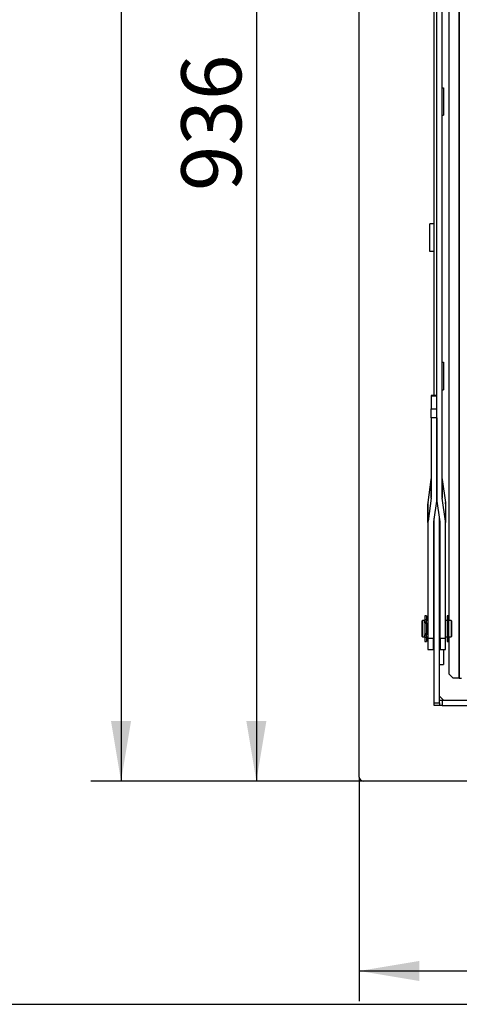
# Model space of a CAD drawing. Units: millimetres. Extents: x 0 to 1707, y -9 to 297.
# Drawn here: x 1284 to 1316, y 0 to 72 of the extents above; entities that cross this region are included whole.
import ezdxf
from ezdxf.enums import TextEntityAlignment as Align

# ---------------------------------------------------------------- set-up
doc = ezdxf.new("R2010")
doc.units = ezdxf.units.MM
for name, color, linetype in [('Default', 7, 'Continuous'), ('H28-682', 7, 'Continuous'), ('H28-683', 7, 'Continuous'), ('H40-051', 7, 'Continuous'), ('H40-089', 7, 'Continuous'), ('H40-090', 7, 'Continuous'), ('H40-091', 7, 'Continuous'), ('H40-098', 7, 'Continuous'), ('KOUTOVÝ__3', 7, 'Continuous'), ('KOUTOVÝ__4', 7, 'Continuous'), ('KOUTOVÝ__7', 7, 'Continuous'), ('WASHER_DIN_6799_', 7, 'Continuous')]:
    doc.layers.add(name, color=color, linetype=linetype)
doc.styles.add('SEACAD_Arial_Narrow', font='ARIALN.TTF')
doc.dimstyles.new('ISO', dxfattribs={"dimtxt": 4.375, "dimasz": 4.375, "dimexe": 2.1875, "dimexo": 0, "dimgap": 1.09375, "dimtad": 1, "dimlfac": 10, "dimtxsty": 'SEACAD_Arial_Narrow', "dimblk1": '_SE_FILLED', "dimblk2": '_SE_FILLED', "dimsah": 1, "dimcen": 2.1875, "dimadec": 0, "dimazin": 0, "dimtfac": 0.75, "dimtdec": 3, "dimtmove": 0, "dimatfit": 3, "dimfxl": 1, "dimarcsym": 0})

# ---------------------------------------------------------------- blocks, each defined once
blk = doc.blocks.new('SE12')
at = {"layer": 'H28-682', "color": 7, "linetype": 'Continuous'}
for p, q in [((1313.534, 44.334), (1313.534, 44.279)), ((1313.934, 44.334), (1313.534, 44.334)), ((1313.534, 44.279), (1313.534, 43.371)), ((1313.934, 44.279), (1313.534, 44.279)), ((1313.534, 43.371), (1313.934, 43.371)), ((1313.534, 42.699), (1313.534, 43.371)), ((1313.534, 42.699), (1313.534, 36.907)), ((1313.934, 42.699), (1313.534, 42.699)), ((1313.934, 42.699), (1313.934, 36.907)), ((1313.298, 36.536), (1313.531, 38.226)), ((1313.531, 36.864), (1313.531, 38.226)), ((1313.531, 36.864), (1313.298, 35.174)), ((1313.928, 36.82), (1313.695, 35.131)), ((1313.292, 35.088), (1313.292, 36.45)), ((1313.298, 35.174), (1313.298, 36.536)), ((1313.292, 35.088), (1313.292, 26.668)), ((1313.692, 35.088), (1313.692, 26.668)), ((1313.292, 26.668), (1313.692, 26.668)), ((1313.292, 26.668), (1313.292, 25.849)), ((1313.692, 25.849), (1313.692, 26.668)), ((1313.292, 25.849), (1313.692, 25.849))]:
    blk.add_line(p, q, dxfattribs=at)
for centre, major_axis, start_param, end_param in [((1313.134, 38.269), (-0.4, 0), 3.01942, 3.141593), ((1313.134, 36.907), (0.4, 0), 6.161012, 6.283185), ((1313.134, 36.907), (0.8, 0), 6.161012, 6.283185), ((1314.092, 36.45), (-0.8, 0), 6.161012, 6.283185), ((1314.092, 35.088), (0.8, 0), 3.01942, 3.141593), ((1314.092, 35.088), (0.4, 0), 3.01942, 3.141593)]:
    blk.add_ellipse(centre, major_axis=major_axis, ratio=0.891007, start_param=start_param, end_param=end_param, dxfattribs=at)
at = {"layer": 'H28-683', "color": 7, "linetype": 'Continuous'}
for p, q in [((1312.884, 27.949), (1312.834, 27.899)), ((1312.834, 27.899), (1312.834, 26.799)), ((1312.884, 27.949), (1312.884, 26.749)), ((1313.074, 27.949), (1312.884, 27.949)), ((1313.074, 27.788), (1313.074, 26.911)), ((1313.292, 27.949), (1313.184, 27.949)), ((1313.184, 27.788), (1313.184, 26.911)), ((1313.734, 27.949), (1313.692, 27.949)), ((1314.176, 27.949), (1314.134, 27.949)), ((1314.684, 27.949), (1314.576, 27.949)), ((1314.984, 27.949), (1314.794, 27.949)), ((1314.984, 27.949), (1314.984, 26.749)), ((1315.034, 27.899), (1314.984, 27.949)), ((1315.034, 26.799), (1315.034, 27.899)), ((1312.834, 26.799), (1312.884, 26.749)), ((1312.884, 26.749), (1313.074, 26.749)), ((1313.184, 26.749), (1313.292, 26.749)), ((1313.692, 26.749), (1313.734, 26.749)), ((1314.134, 26.749), (1314.176, 26.749)), ((1314.576, 26.749), (1314.684, 26.749)), ((1314.794, 26.749), (1314.984, 26.749)), ((1314.984, 26.749), (1315.034, 26.799))]:
    blk.add_line(p, q, dxfattribs=at)
at = {"layer": 'H40-051', "color": 7, "linetype": 'Continuous'}
for p, q in [((1315.542, 110.445), (1315.542, 23.749)), ((1315.554, 110.445), (1315.554, 23.749)), ((1314.834, 27.949), (1314.834, 109.349)), ((1314.834, 24.049), (1314.834, 26.749)), ((1314.834, 24.049), (1315.134, 23.749)), ((1315.542, 23.749), (1315.134, 23.749)), ((1315.554, 23.749), (1315.542, 23.749)), ((1315.554, 23.749), (1315.728, 23.749))]:
    blk.add_line(p, q, dxfattribs=at)
at = {"layer": 'H40-089', "color": 7, "linetype": 'Continuous'}
for p, q in [((1308.284, 16.549), (1308.284, 109.249)), ((1373.884, 16.249), (1308.584, 16.249))]:
    blk.add_line(p, q, dxfattribs=at)
blk.add_arc((1308.584, 16.549), 0.3, 180, 270, dxfattribs=at)
at = {"layer": 'H40-090', "color": 7, "linetype": 'Continuous'}
for p, q in [((1313.734, 44.334), (1313.734, 125.266)), ((1313.734, 21.949), (1313.734, 35.412)), ((1314.134, 21.949), (1314.134, 35.412)), ((1313.734, 21.949), (1314.134, 21.949)), ((1313.734, 21.749), (1313.734, 21.949)), ((1314.134, 21.749), (1313.734, 21.749)), ((1314.134, 21.949), (1314.134, 21.749))]:
    blk.add_line(p, q, dxfattribs=at)
at = {"layer": 'H40-091', "color": 7, "linetype": 'Continuous'}
for p, q in [((1314.334, 21.749), (1314.134, 21.749)), ((1314.334, 22.149), (1368.134, 22.149)), ((1314.334, 22.149), (1314.334, 21.749)), ((1314.334, 21.749), (1368.134, 21.749))]:
    blk.add_line(p, q, dxfattribs=at)
at = {"layer": 'H40-098', "color": 7, "linetype": 'Continuous'}
for p, q in [((1313.934, 36.907), (1313.934, 121.917)), ((1314.334, 36.907), (1314.334, 121.917)), ((1314.337, 38.226), (1314.57, 36.536)), ((1314.337, 38.226), (1314.337, 36.864)), ((1314.173, 35.131), (1313.94, 36.82)), ((1314.57, 35.174), (1314.337, 36.864)), ((1314.57, 36.536), (1314.57, 35.174)), ((1314.576, 36.45), (1314.576, 35.088)), ((1314.176, 26.668), (1314.176, 35.088)), ((1314.576, 26.668), (1314.576, 35.088)), ((1314.176, 26.668), (1314.576, 26.668)), ((1314.176, 26.668), (1314.176, 25.849)), ((1314.576, 25.849), (1314.576, 26.668)), ((1314.176, 25.849), (1314.576, 25.849))]:
    blk.add_line(p, q, dxfattribs=at)
for centre, major_axis, start_param, end_param in [((1314.734, 38.269), (-0.4, 0), 0, 0.122173), ((1314.734, 36.907), (0.8, 0), 3.141593, 3.263766), ((1314.734, 36.907), (0.4, 0), 3.141593, 3.263766), ((1313.776, 36.45), (-0.8, 0), 3.141593, 3.263766), ((1313.776, 35.088), (0.8, 0), 0, 0.122173), ((1313.776, 35.088), (0.4, 0), 0, 0.122173)]:
    blk.add_ellipse(centre, major_axis=major_axis, ratio=0.891007, start_param=start_param, end_param=end_param, dxfattribs=at)
at = {"layer": 'KOUTOVÝ__3', "color": 7, "linetype": 'Continuous'}
for p, q in [((1313.734, 56.823), (1313.434, 56.823)), ((1313.434, 54.823), (1313.434, 56.823)), ((1313.734, 54.823), (1313.434, 54.823)), ((1313.734, 34.823), (1313.692, 34.823))]:
    blk.add_line(p, q, dxfattribs=at)
at = {"layer": 'KOUTOVÝ__4', "color": 7, "linetype": 'Continuous'}
for p, q in [((1314.334, 66.749), (1314.434, 66.749)), ((1314.434, 66.749), (1314.434, 64.749)), ((1314.334, 64.749), (1314.434, 64.749)), ((1314.334, 46.749), (1314.434, 46.749)), ((1314.434, 46.749), (1314.434, 44.749)), ((1314.334, 44.749), (1314.434, 44.749)), ((1314.134, 26.749), (1314.176, 26.749)), ((1314.434, 25.849), (1314.434, 24.749)), ((1314.134, 24.749), (1314.434, 24.749))]:
    blk.add_line(p, q, dxfattribs=at)
at = {"layer": 'KOUTOVÝ__7', "color": 7, "linetype": 'Continuous'}
for p, q in [((1314.134, 22.149), (1314.134, 22.449)), ((1314.434, 22.149), (1314.134, 22.449)), ((1314.134, 22.149), (1314.434, 22.149))]:
    blk.add_line(p, q, dxfattribs=at)
at = {"layer": 'WASHER_DIN_6799_', "color": 7, "linetype": 'Continuous'}
for p, q in [((1313.074, 28.289), (1313.074, 27.994)), ((1313.184, 28.289), (1313.074, 28.289)), ((1313.074, 27.826), (1313.074, 27.994)), ((1313.184, 27.994), (1313.074, 27.994)), ((1313.184, 28.289), (1313.184, 27.994)), ((1313.184, 27.826), (1313.184, 27.994)), ((1314.684, 28.289), (1314.684, 26.409)), ((1314.794, 28.289), (1314.684, 28.289)), ((1314.794, 28.289), (1314.794, 26.409)), ((1313.074, 27.79), (1313.074, 27.826)), ((1313.184, 27.826), (1313.074, 27.826)), ((1313.184, 27.729), (1313.074, 27.729)), ((1313.184, 27.79), (1313.184, 27.826)), ((1313.184, 26.969), (1313.074, 26.969)), ((1313.074, 26.873), (1313.074, 26.909)), ((1313.074, 26.705), (1313.074, 26.873)), ((1313.184, 26.873), (1313.074, 26.873)), ((1313.074, 26.705), (1313.074, 26.409)), ((1313.184, 26.705), (1313.074, 26.705)), ((1313.184, 26.873), (1313.184, 26.909)), ((1313.184, 26.705), (1313.184, 26.873)), ((1313.184, 26.705), (1313.184, 26.409)), ((1313.074, 26.409), (1313.184, 26.409)), ((1314.684, 26.409), (1314.794, 26.409))]:
    blk.add_line(p, q, dxfattribs=at)
blk = doc.blocks.new('DMBLK260')
at = {"layer": 'Default', "linetype": 'Continuous'}
for points in [[(1290.191, 133.514), (1291.65, 133.514), (1290.921, 137.889)], [(1290.191, 20.624), (1290.921, 16.249), (1291.65, 20.624)]]:
    blk.add_hatch(color=7, dxfattribs=at).paths.add_polyline_path(points)
at = {"layer": 'Default', "color": 7, "linetype": 'Continuous'}
for p, q in [((1316.834, 137.889), (1288.733, 137.889)), ((1290.921, 137.889), (1290.921, 16.249)), ((1308.584, 16.249), (1288.733, 16.249))]:
    blk.add_line(p, q, dxfattribs=at)
at = {"layer": 'Default', "color": 7, "linetype": 'Continuous', "style": 'SEACAD_Arial_Narrow'}
blk.add_text('1216', height=4.375, rotation=90, dxfattribs=at).set_placement((1285.452, 72.595), align=Align.TOP_LEFT)
blk = doc.blocks.new('_SE_FILLED')
at = {"color": 0}
blk.add_line((0, 0), (-1, 0), dxfattribs=at)
blk.add_solid([(0, 0), (-1, -0.1665), (-1, 0.1665), (0, 0)], dxfattribs=at)
blk = doc.blocks.new('DMBLK261')
at = {"layer": 'Default', "linetype": 'Continuous'}
for points in [[(1300.056, 105.474), (1301.514, 105.474), (1300.785, 109.849)], [(1300.056, 20.624), (1300.785, 16.249), (1301.514, 20.624)]]:
    blk.add_hatch(color=7, dxfattribs=at).paths.add_polyline_path(points)
at = {"layer": 'Default', "color": 7, "linetype": 'Continuous'}
for p, q in [((1329.234, 109.849), (1298.598, 109.849)), ((1300.785, 109.849), (1300.785, 16.249)), ((1308.584, 16.249), (1298.598, 16.249))]:
    blk.add_line(p, q, dxfattribs=at)
at = {"layer": 'Default', "color": 7, "linetype": 'Continuous', "style": 'SEACAD_Arial_Narrow'}
blk.add_text('936', height=4.375, rotation=90, dxfattribs=at).set_placement((1295.316, 59.221), align=Align.TOP_LEFT)
blk = doc.blocks.new('DMBLK263')
at = {"layer": 'Default', "linetype": 'Continuous'}
for points in [[(1312.659, 1.697), (1312.659, 3.156), (1308.284, 2.427)], [(1369.809, 1.697), (1374.184, 2.427), (1369.809, 3.156)]]:
    blk.add_hatch(color=7, dxfattribs=at).paths.add_polyline_path(points)
at = {"layer": 'Default', "color": 7, "linetype": 'Continuous'}
for p, q in [((1308.284, 16.549), (1308.284, 0.239)), ((1374.184, 16.549), (1374.184, 0.239)), ((1308.284, 2.427), (1374.184, 2.427))]:
    blk.add_line(p, q, dxfattribs=at)
at = {"layer": 'Default', "color": 7, "linetype": 'Continuous', "style": 'SEACAD_Arial_Narrow'}
blk.add_text('659', height=4.375, dxfattribs=at).set_placement((1337.306, 7.895), align=Align.TOP_LEFT)
blk = doc.blocks.new('RÁMEČEK__VÝKRESU_A3')
at = {"layer": 'Default', "color": 7, "linetype": 'Continuous'}
blk.add_line((0, 0), (420, 0), dxfattribs=at)

msp = doc.modelspace()

# ---------------------------------------------------------------- block references
at = {"layer": 'Default', "color": 7}
msp.add_blockref('RÁMEČEK__VÝKRESU_A3', (1260, 0), dxfattribs=at)
at = {"layer": 'Default'}
msp.add_blockref('SE12', (0, 0), dxfattribs=at)

# ---------------------------------------------------------------- dimensions: what is measured, and where the dimension line sits
at = {"layer": 'Default', "color": 7, "linetype": 'Continuous'}
dim = msp.add_linear_dim(base=(1290.9205, 16.2494), p1=(1316.8339, 137.8894), p2=(1308.5839, 16.2494), angle=90, text='\\A1;<>', dimstyle='ISO', override={"dimdec": 0}, dxfattribs=at)
dim.commit()
dim.dimension.update_dxf_attribs({"geometry": 'DMBLK260', "text_midpoint": (1290.9205, 77.0694), "dimtype": 160})
for base, p1, p2, angle, picture, middle, dimtype in [((1300.7852, 16.2494), (1329.2339, 109.8494), (1308.5839, 16.2494), 90, 'DMBLK261', (1300.7852, 63.0494), 160), ((1308.2839, 2.4266), (1308.2839, 16.5494), (1374.1839, 16.5494), 0, 'DMBLK263', (1341.2339, 2.4266), 161)]:
    dim = msp.add_linear_dim(base=base, p1=p1, p2=p2, angle=angle, text='\\A1;<>', dimstyle='ISO', dxfattribs=at)
    dim.commit()
    dim.dimension.update_dxf_attribs({"geometry": picture, "text_midpoint": middle, "dimtype": dimtype})

doc.saveas('drawing.dxf')
